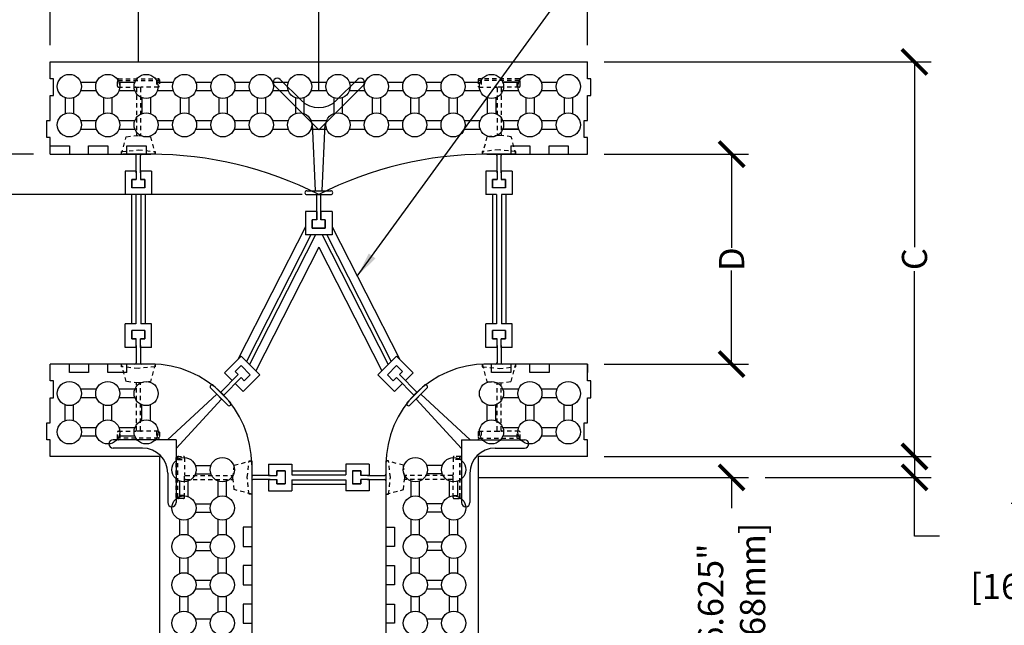
# Model space of a CAD drawing. Units: inches. Extents: x 112 to 348, y 93 to 231.
# Drawn here: x 262 to 291, y 182 to 200 of the extents above; entities that cross this region are included whole.
import ezdxf

# ---------------------------------------------------------------- set-up
doc = ezdxf.new("R2010")
doc.units = ezdxf.units.IN
doc.header["$MEASUREMENT"] = 0
doc.linetypes.add('HIDDEN2', pattern=[0.1875, 0.125, -0.0625])
for name, color, linetype in [('Block', 1, 'Continuous'), ('Dim', 7, 'Continuous'), ('drywall', 7, 'Continuous'), ('Knobs', 1, 'Continuous'), ('Web', 6, 'Continuous')]:
    doc.layers.add(name, color=color, linetype=linetype)
doc.styles.add('Logix', font='romans.shx')
doc.dimstyles.new('FBR', dxfattribs={"dimtxt": 0.75, "dimasz": 0.75, "dimexe": 0.5, "dimexo": 0.5, "dimgap": 0.09, "dimtad": 0, "dimtoh": 1, "dimdec": 4, "dimzin": 0, "dimdsep": 46, "dimlunit": 5, "dimtxsty": 'Logix', "dimblk": 'ARCHTICK', "dimcen": 0.5, "dimadec": 0, "dimazin": 0, "dimtfac": 1, "dimtdec": 4, "dimtofl": 0, "dimtmove": 0, "dimatfit": 3, "dimfxl": 0.18, "dimtolj": 1, "dimtzin": 0, "dimarcsym": 0})

# ---------------------------------------------------------------- blocks, each defined once
blk = doc.blocks.new('_ArchTick')
at = {"color": 0, "linetype": 'ByBlock', "const_width": 0.15}
blk.add_lwpolyline([(-0.5, -0.5), (0.5, 0.5)], dxfattribs=at)
blk = doc.blocks.new('*D9')
at = {"layer": 'DEFPOINTS', "color": 0, "transparency": 16777216}
for p in [(278.692, 209.491), (262.692, 198.386), (278.692, 198.386)]:
    blk.add_point(p, dxfattribs=at)
at = {"layer": 'Dim', "color": 0, "lineweight": -2, "transparency": 16777216}
for p, q in [((262.692, 198.886), (262.692, 209.991)), ((278.692, 198.886), (278.692, 209.991)), ((262.692, 209.491), (270.316, 209.491)), ((278.692, 209.491), (271.068, 209.491))]:
    blk.add_line(p, q, dxfattribs=at)
at = {"layer": 'Dim', "color": 0, "lineweight": -2, "transparency": 16777216, "xscale": 0.75, "yscale": 0.75, "zscale": 0.75, "rotation": 180}
blk.add_blockref('_ArchTick', (262.692, 209.491), dxfattribs=at)
at = {"layer": 'Dim', "color": 0, "lineweight": -2, "transparency": 16777216, "xscale": 0.75, "yscale": 0.75, "zscale": 0.75}
blk.add_blockref('_ArchTick', (278.692, 209.491), dxfattribs=at)
at = {"layer": 'Dim', "color": 0, "transparency": 16777216, "insert": (270.692, 209.491), "char_height": 0.75, "attachment_point": 5, "style": 'Logix'}
blk.add_mtext('\\A1;A', dxfattribs=at)
blk = doc.blocks.new('*D10')
at = {"layer": 'DEFPOINTS', "color": 0, "transparency": 16777216}
for p in [(265.317, 203.133), (262.692, 198.386), (265.317, 197.886)]:
    blk.add_point(p, dxfattribs=at)
at = {"layer": 'Dim', "color": 0, "lineweight": -2, "transparency": 16777216}
for p, q in [((262.692, 198.886), (262.692, 203.633)), ((265.317, 198.386), (265.317, 203.633)), ((261.014, 203.133), (262.692, 203.133)), ((262.692, 203.133), (265.317, 203.133))]:
    blk.add_line(p, q, dxfattribs=at)
at = {"layer": 'Dim', "color": 0, "lineweight": -2, "transparency": 16777216, "xscale": 0.75, "yscale": 0.75, "zscale": 0.75, "rotation": 180}
blk.add_blockref('_ArchTick', (262.692, 203.133), dxfattribs=at)
at = {"layer": 'Dim', "color": 0, "lineweight": -2, "transparency": 16777216, "xscale": 0.75, "yscale": 0.75, "zscale": 0.75}
blk.add_blockref('_ArchTick', (265.317, 203.133), dxfattribs=at)
at = {"layer": 'Dim', "color": 0, "transparency": 16777216, "insert": (258.799, 203.133), "char_height": 0.75, "attachment_point": 5, "style": 'Logix'}
blk.add_mtext('\\A1;2.625"\\P[67mm]', dxfattribs=at)
blk = doc.blocks.new('*D11')
at = {"layer": 'DEFPOINTS', "color": 0, "transparency": 16777216}
for p in [(270.692, 203.133), (265.317, 197.886), (270.692, 197.026)]:
    blk.add_point(p, dxfattribs=at)
at = {"layer": 'Dim', "color": 0, "lineweight": -2, "transparency": 16777216}
for p, q in [((265.317, 198.386), (265.317, 203.633)), ((270.692, 197.526), (270.692, 203.633)), ((265.317, 203.133), (270.692, 203.133))]:
    blk.add_line(p, q, dxfattribs=at)
at = {"layer": 'Dim', "color": 0, "lineweight": -2, "transparency": 16777216, "xscale": 0.75, "yscale": 0.75, "zscale": 0.75, "rotation": 180}
blk.add_blockref('_ArchTick', (265.317, 203.133), dxfattribs=at)
at = {"layer": 'Dim', "color": 0, "lineweight": -2, "transparency": 16777216, "xscale": 0.75, "yscale": 0.75, "zscale": 0.75}
blk.add_blockref('_ArchTick', (270.692, 203.133), dxfattribs=at)
at = {"layer": 'Dim', "color": 0, "transparency": 16777216, "insert": (267.959, 205.126), "char_height": 0.75, "attachment_point": 5, "style": 'Logix'}
blk.add_mtext('\\A1;B', dxfattribs=at)
blk = doc.blocks.new('*D12')
at = {"layer": 'DEFPOINTS', "color": 0, "transparency": 16777216}
for p in [(278.692, 195.636), (278.692, 189.386), (282.986, 189.386)]:
    blk.add_point(p, dxfattribs=at)
at = {"layer": 'Dim', "color": 0, "lineweight": -2, "transparency": 16777216}
for p, q in [((279.192, 195.636), (283.486, 195.636)), ((282.986, 195.636), (282.986, 192.851)), ((282.986, 189.386), (282.986, 192.171)), ((279.192, 189.386), (283.486, 189.386))]:
    blk.add_line(p, q, dxfattribs=at)
at = {"layer": 'Dim', "color": 0, "lineweight": -2, "transparency": 16777216, "xscale": 0.75, "yscale": 0.75, "zscale": 0.75}
for p, rotation in [((282.986, 195.636), 90), ((282.986, 189.386), 270)]:
    blk.add_blockref('_ArchTick', p, dxfattribs=dict(at, rotation=rotation))
at = {"layer": 'Dim', "color": 0, "transparency": 16777216, "insert": (282.986, 192.511), "char_height": 0.75, "attachment_point": 5, "rotation": 90, "style": 'Logix'}
blk.add_mtext('\\A1;D', dxfattribs=at)
blk = doc.blocks.new('*D13')
at = {"layer": 'DEFPOINTS', "color": 0, "transparency": 16777216}
for p in [(278.692, 198.386), (288.432, 198.386), (278.692, 186.636)]:
    blk.add_point(p, dxfattribs=at)
at = {"layer": 'Dim', "color": 0, "lineweight": -2, "transparency": 16777216}
for p, q in [((279.192, 198.386), (288.932, 198.386)), ((288.432, 198.386), (288.432, 192.868)), ((288.432, 186.636), (288.432, 192.153)), ((279.192, 186.636), (288.932, 186.636))]:
    blk.add_line(p, q, dxfattribs=at)
at = {"layer": 'Dim', "color": 0, "lineweight": -2, "transparency": 16777216, "xscale": 0.75, "yscale": 0.75, "zscale": 0.75}
for p, rotation in [((288.432, 198.386), 90), ((288.432, 186.636), 270)]:
    blk.add_blockref('_ArchTick', p, dxfattribs=dict(at, rotation=rotation))
at = {"layer": 'Dim', "color": 0, "transparency": 16777216, "insert": (288.432, 192.511), "char_height": 0.75, "attachment_point": 5, "rotation": 90, "style": 'Logix'}
blk.add_mtext('\\A1;C', dxfattribs=at)
blk = doc.blocks.new('*D16')
at = {"layer": 'DEFPOINTS', "color": 0, "transparency": 16777216}
for p in [(274.942, 186.011), (274.942, 179.385), (282.986, 179.385)]:
    blk.add_point(p, dxfattribs=at)
at = {"layer": 'Dim', "color": 0, "lineweight": -2, "transparency": 16777216}
for p, q in [((275.442, 186.011), (283.486, 186.011)), ((282.986, 186.011), (282.986, 185.093)), ((282.986, 179.385), (282.986, 179.949)), ((275.442, 179.385), (283.486, 179.385))]:
    blk.add_line(p, q, dxfattribs=at)
at = {"layer": 'Dim', "color": 0, "lineweight": -2, "transparency": 16777216, "xscale": 0.75, "yscale": 0.75, "zscale": 0.75}
for p, rotation in [((282.986, 186.011), 90), ((282.986, 179.385), 270)]:
    blk.add_blockref('_ArchTick', p, dxfattribs=dict(at, rotation=rotation))
at = {"layer": 'Dim', "color": 0, "transparency": 16777216, "insert": (282.986, 182.521), "char_height": 0.75, "attachment_point": 5, "rotation": 90, "style": 'Logix'}
blk.add_mtext('\\A1;6.625"\\P[168mm]', dxfattribs=at)
blk = doc.blocks.new('*D32')
at = {"layer": 'DEFPOINTS', "color": 0, "transparency": 16777216}
for p in [(262.692, 195.636), (258.398, 194.434), (270.692, 194.434)]:
    blk.add_point(p, dxfattribs=at)
at = {"layer": 'Dim', "color": 0, "lineweight": -2, "transparency": 16777216}
for p, q in [((262.192, 195.636), (257.898, 195.636)), ((258.398, 195.636), (258.398, 194.434)), ((270.192, 194.434), (257.898, 194.434)), ((258.398, 194.434), (258.398, 193.684)), ((258.398, 193.684), (257.648, 193.684))]:
    blk.add_line(p, q, dxfattribs=at)
at = {"layer": 'Dim', "color": 0, "lineweight": -2, "transparency": 16777216, "xscale": 0.75, "yscale": 0.75, "zscale": 0.75}
for p, rotation in [((258.398, 195.636), 90), ((258.398, 194.434), 270)]:
    blk.add_blockref('_ArchTick', p, dxfattribs=dict(at, rotation=rotation))
at = {"layer": 'Dim', "color": 0, "transparency": 16777216, "insert": (255.433, 193.684), "char_height": 0.75, "attachment_point": 5, "style": 'Logix'}
blk.add_mtext('\\A1;1.2"\\P[31mm]', dxfattribs=at)
blk = doc.blocks.new('*D35')
at = {"layer": 'DEFPOINTS', "color": 0, "transparency": 16777216}
for p in [(278.692, 186.636), (283.486, 186.011), (288.432, 186.011)]:
    blk.add_point(p, dxfattribs=at)
at = {"layer": 'Dim', "color": 0, "lineweight": -2, "transparency": 16777216}
for p, q in [((279.192, 186.636), (288.932, 186.636)), ((288.432, 186.636), (288.432, 186.011)), ((283.986, 186.011), (288.932, 186.011)), ((288.432, 184.266), (288.432, 186.011)), ((289.182, 184.266), (288.432, 184.266))]:
    blk.add_line(p, q, dxfattribs=at)
at = {"layer": 'Dim', "color": 0, "lineweight": -2, "transparency": 16777216, "xscale": 0.75, "yscale": 0.75, "zscale": 0.75}
for p, rotation in [((288.432, 186.636), 90), ((288.432, 186.011), 270)]:
    blk.add_blockref('_ArchTick', p, dxfattribs=dict(at, rotation=rotation))
at = {"layer": 'Dim', "color": 0, "transparency": 16777216, "insert": (291.843, 184.266), "char_height": 0.75, "attachment_point": 5, "style": 'Logix'}
blk.add_mtext('\\A1;{\\H1.000000x;\\S5/8;}"\\P [16mm]', dxfattribs=at)

msp = doc.modelspace()

# ---------------------------------------------------------------- linework, layer by layer
at = {"layer": 'Block'}
for p, q in [((262.69189, 198.38563), (278.69189, 198.38563)), ((262.69189, 197.88563), (262.69189, 198.38563)), ((278.69189, 197.88563), (278.69189, 198.38563)), ((262.79189, 197.88563), (262.69189, 197.88563)), ((262.79189, 197.38563), (262.79189, 197.88563)), ((278.79189, 197.88563), (278.69189, 197.88563)), ((278.79189, 197.38563), (278.79189, 197.88563)), ((262.69189, 196.63563), (262.69189, 197.38563)), ((262.69189, 197.38563), (262.79189, 197.38563)), ((278.69189, 196.63563), (278.69189, 197.38563)), ((278.69189, 197.38563), (278.79189, 197.38563)), ((262.59189, 196.13563), (262.59189, 196.63563)), ((262.59189, 196.63563), (262.69189, 196.63563)), ((278.59189, 196.13563), (278.59189, 196.63563)), ((278.59189, 196.63563), (278.69189, 196.63563)), ((262.69189, 196.13563), (262.59189, 196.13563)), ((262.69189, 195.63563), (262.69189, 196.13563)), ((278.69189, 196.13563), (278.59189, 196.13563)), ((278.69189, 195.63563), (278.69189, 196.13563)), ((262.69189, 195.63563), (262.69189, 195.88563)), ((262.69189, 195.88563), (263.26332, 195.88563)), ((262.69189, 195.63563), (265.69189, 195.63563)), ((263.26332, 195.88563), (263.26332, 195.63563)), ((263.26332, 195.63563), (263.83475, 195.63563)), ((263.83475, 195.63563), (263.83475, 195.88563)), ((263.83475, 195.88563), (264.40618, 195.88563)), ((264.40618, 195.88563), (264.40618, 195.63563)), ((264.40618, 195.63563), (264.97761, 195.63563)), ((264.97761, 195.63563), (264.97761, 195.88563)), ((264.97761, 195.88563), (265.54904, 195.88563)), ((265.69193, 195.63563), (264.97763, 195.63563)), ((265.54904, 195.88563), (265.54904, 195.63563)), ((275.69188, 195.63563), (278.69189, 195.63563)), ((276.43593, 195.63563), (275.72163, 195.63563)), ((276.40619, 195.88563), (276.40619, 195.63563)), ((276.40619, 195.88563), (276.97761, 195.88563)), ((276.97761, 195.88563), (276.97761, 195.63563)), ((276.97761, 195.63563), (277.54904, 195.63563)), ((277.54904, 195.63563), (277.54904, 195.88563)), ((277.54904, 195.88563), (278.12047, 195.88563)), ((278.12047, 195.88563), (278.12047, 195.63563)), ((278.12047, 195.63563), (278.6919, 195.63563)), ((265.69193, 189.38563), (262.69189, 189.38563)), ((262.69189, 188.88563), (262.69189, 189.38563)), ((263.26335, 189.38563), (262.69192, 189.38563)), ((263.26335, 189.13563), (263.26335, 189.38563)), ((264.4062, 189.38563), (263.83478, 189.38563)), ((263.83478, 189.38563), (263.83478, 189.13563)), ((264.4062, 189.13563), (264.4062, 189.38563)), ((264.97172, 189.13563), (264.97172, 189.38563)), ((265.69193, 189.38563), (264.97763, 189.38563)), ((278.69189, 189.38563), (275.69193, 189.38563)), ((276.43593, 189.38563), (275.72163, 189.38563)), ((275.83478, 189.13563), (275.83478, 189.38563)), ((276.97764, 189.38563), (276.40621, 189.38563)), ((276.40621, 189.38563), (276.40621, 189.13563)), ((276.97764, 189.13563), (276.97764, 189.38563)), ((278.1205, 189.38563), (277.54907, 189.38563)), ((277.54907, 189.38563), (277.54907, 189.13563)), ((278.69189, 188.88563), (278.69189, 189.38563)), ((278.69193, 189.38563), (278.69193, 189.13563)), ((262.79189, 188.88563), (262.69189, 188.88563)), ((262.79189, 188.38563), (262.79189, 188.88563)), ((263.83478, 189.13563), (263.26335, 189.13563)), ((264.97763, 189.13563), (264.4062, 189.13563)), ((276.40621, 189.13563), (275.83478, 189.13563)), ((277.54907, 189.13563), (276.97764, 189.13563)), ((278.79189, 188.88563), (278.69189, 188.88563)), ((278.79189, 188.38563), (278.79189, 188.88563)), ((262.69189, 187.63563), (262.69189, 188.38563)), ((262.69189, 188.38563), (262.79189, 188.38563)), ((278.69189, 187.63563), (278.69189, 188.38563)), ((278.69189, 188.38563), (278.79189, 188.38563)), ((262.59189, 187.13563), (262.59189, 187.63563)), ((262.59189, 187.63563), (262.69189, 187.63563)), ((278.59189, 187.13563), (278.59189, 187.63563)), ((278.59189, 187.63563), (278.69189, 187.63563)), ((262.69189, 187.13563), (262.59189, 187.13563)), ((262.69189, 186.63563), (262.69189, 187.13563)), ((278.69189, 187.13563), (278.59189, 187.13563)), ((278.69189, 186.63563), (278.69189, 187.13563)), ((265.94193, 186.63563), (262.69189, 186.63563)), ((265.94193, 186.63563), (265.94193, 167.37972)), ((278.69189, 186.63563), (275.44193, 186.63563)), ((275.44193, 186.63563), (275.44193, 167.37972)), ((268.69193, 186.38563), (268.69193, 167.37972)), ((272.69193, 186.38563), (272.69193, 167.37972)), ((268.69193, 184.52847), (268.44193, 184.52847)), ((268.44193, 184.52847), (268.44193, 183.95704)), ((272.69193, 184.52847), (272.94193, 184.52847)), ((272.94193, 184.52847), (272.94193, 183.95704)), ((268.44193, 183.95704), (268.69193, 183.95704)), ((272.94193, 183.95704), (272.69193, 183.95704)), ((268.69193, 183.38561), (268.44193, 183.38561)), ((268.44193, 183.38561), (268.44193, 182.81418)), ((272.69193, 183.38561), (272.94193, 183.38561)), ((272.94193, 183.38561), (272.94193, 182.81418)), ((268.44193, 182.81418), (268.69193, 182.81418)), ((272.94193, 182.81418), (272.69193, 182.81418)), ((268.69193, 182.24275), (268.44193, 182.24275)), ((268.44193, 182.24275), (268.44193, 181.67132)), ((272.69193, 182.24275), (272.94193, 182.24275)), ((272.94193, 182.24275), (272.94193, 181.67132)), ((268.44193, 181.67132), (268.69193, 181.67132)), ((272.94193, 181.67132), (272.69193, 181.67132))]:
    msp.add_line(p, q, dxfattribs=at)
for centre, radius, start, end in [((265.69189, 184.63563), 11, 62.96432, 90), ((275.69188, 184.63563), 11, 90, 117.03568), ((265.69193, 186.38563), 3, 0, 90), ((275.69193, 186.38563), 3, 90, 180)]:
    msp.add_arc(centre, radius, start, end, dxfattribs=at)
at = {"layer": 'Knobs'}
for p, q in [((263.60091, 197.77849), (264.06857, 197.77849)), ((264.74377, 197.77849), (265.21143, 197.77849)), ((265.88663, 197.77849), (266.35428, 197.77849)), ((267.02949, 197.77849), (267.49714, 197.77849)), ((268.17234, 197.77849), (268.64, 197.77849)), ((269.3152, 197.77849), (269.78285, 197.77849)), ((270.45806, 197.77849), (270.92571, 197.77849)), ((271.60091, 197.77849), (272.06857, 197.77849)), ((272.74377, 197.77849), (273.21142, 197.77849)), ((273.88663, 197.77849), (274.35428, 197.77849)), ((275.02948, 197.77849), (275.49714, 197.77849)), ((276.17234, 197.77849), (276.64, 197.77849)), ((276.64, 197.77849), (276.17235, 197.77849)), ((277.3152, 197.77849), (277.78285, 197.77849)), ((263.60091, 197.52849), (264.06857, 197.52849)), ((264.74377, 197.52849), (265.21143, 197.52849)), ((265.88663, 197.52849), (266.35428, 197.52849)), ((267.02949, 197.52849), (267.49714, 197.52849)), ((268.17234, 197.52849), (268.64, 197.52849)), ((269.3152, 197.52849), (269.78285, 197.52849)), ((270.45806, 197.52849), (270.92571, 197.52849)), ((271.60091, 197.52849), (272.06857, 197.52849)), ((272.74377, 197.52849), (273.21142, 197.52849)), ((273.88663, 197.52849), (274.35428, 197.52849)), ((275.02948, 197.52849), (275.49714, 197.52849)), ((276.17234, 197.52849), (276.64, 197.52849)), ((277.3152, 197.52849), (277.78285, 197.52849)), ((263.13831, 197.31589), (263.13831, 196.84824)), ((263.38831, 197.31589), (263.38831, 196.84824)), ((264.28117, 197.31589), (264.28117, 196.84824)), ((264.53117, 197.31589), (264.53117, 196.84824)), ((265.42403, 197.31589), (265.42403, 196.84824)), ((265.67403, 197.31589), (265.67403, 196.84824)), ((266.56688, 197.31589), (266.56688, 196.84824)), ((266.81688, 197.31589), (266.81688, 196.84824)), ((267.70974, 197.31589), (267.70974, 196.84824)), ((267.95974, 197.31589), (267.95974, 196.84824)), ((268.8526, 197.31589), (268.8526, 196.84824)), ((269.1026, 197.31589), (269.1026, 196.84824)), ((269.99545, 197.31589), (269.99545, 196.84824)), ((270.24545, 197.31589), (270.24545, 196.84824)), ((271.13831, 197.31589), (271.13831, 196.84824)), ((271.38831, 197.31589), (271.38831, 196.84824)), ((272.28117, 197.31589), (272.28117, 196.84824)), ((272.53117, 197.31589), (272.53117, 196.84824)), ((273.42403, 197.31589), (273.42403, 196.84824)), ((273.67403, 197.31589), (273.67403, 196.84824)), ((274.56688, 197.31589), (274.56688, 196.84824)), ((274.81688, 197.31589), (274.81688, 196.84824)), ((275.70974, 197.31589), (275.70974, 196.84824)), ((275.95974, 197.31589), (275.95974, 196.84824)), ((276.8526, 197.31589), (276.8526, 196.84824)), ((277.1026, 197.31589), (277.1026, 196.84824)), ((277.99545, 197.31589), (277.99545, 196.84824)), ((278.24545, 197.31589), (278.24545, 196.84824)), ((263.60091, 196.63563), (264.06857, 196.63563)), ((264.74377, 196.63563), (265.21143, 196.63563)), ((265.88663, 196.63563), (266.35428, 196.63563)), ((267.02949, 196.63563), (267.49714, 196.63563)), ((268.17234, 196.63563), (268.64, 196.63563)), ((269.3152, 196.63563), (269.78285, 196.63563)), ((270.45806, 196.63563), (270.92571, 196.63563)), ((271.60091, 196.63563), (272.06857, 196.63563)), ((272.74377, 196.63563), (273.21142, 196.63563)), ((273.88663, 196.63563), (274.35428, 196.63563)), ((275.02948, 196.63563), (275.49714, 196.63563)), ((276.17234, 196.63563), (276.64, 196.63563)), ((277.3152, 196.63563), (277.78285, 196.63563)), ((263.60091, 196.38563), (264.06857, 196.38563)), ((264.74377, 196.38563), (265.21143, 196.38563)), ((265.88663, 196.38563), (266.35428, 196.38563)), ((267.02949, 196.38563), (267.49714, 196.38563)), ((268.17234, 196.38563), (268.64, 196.38563)), ((269.3152, 196.38563), (269.78285, 196.38563)), ((270.45806, 196.38563), (270.92571, 196.38563)), ((271.60091, 196.38563), (272.06857, 196.38563)), ((272.74377, 196.38563), (273.21142, 196.38563)), ((273.88663, 196.38563), (274.35428, 196.38563)), ((275.02948, 196.38563), (275.49714, 196.38563)), ((276.17234, 196.38563), (276.64, 196.38563)), ((276.64, 196.38563), (276.17235, 196.38563)), ((277.3152, 196.38563), (277.78285, 196.38563)), ((264.06862, 188.63563), (263.60097, 188.63563)), ((265.21148, 188.63563), (264.74382, 188.63563)), ((276.64005, 188.63563), (276.17239, 188.63563)), ((277.78291, 188.63563), (277.31525, 188.63563)), ((264.06862, 188.38563), (263.60097, 188.38563)), ((265.21148, 188.38563), (264.74382, 188.38563)), ((276.64005, 188.38563), (276.17239, 188.38563)), ((277.78291, 188.38563), (277.31525, 188.38563)), ((263.13837, 187.70538), (263.13837, 188.17303)), ((263.38837, 187.70538), (263.38837, 188.17303)), ((264.28122, 187.70538), (264.28122, 188.17303)), ((264.53122, 187.70538), (264.53122, 188.17303)), ((265.42408, 187.70538), (265.42408, 188.17303)), ((265.67408, 187.70538), (265.67408, 188.17303)), ((275.70979, 187.70538), (275.70979, 188.17303)), ((275.95979, 187.70538), (275.95979, 188.17303)), ((276.85265, 187.70538), (276.85265, 188.17303)), ((277.10265, 187.70538), (277.10265, 188.17303)), ((277.99551, 187.70538), (277.99551, 188.17303)), ((278.24551, 187.70538), (278.24551, 188.17303)), ((264.06862, 187.49278), (263.60097, 187.49278)), ((265.21148, 187.49278), (264.74382, 187.49278)), ((276.64005, 187.49278), (276.17239, 187.49278)), ((277.78291, 187.49278), (277.31525, 187.49278)), ((264.06862, 187.24278), (263.60097, 187.24278)), ((265.21739, 187.24278), (264.74973, 187.24278)), ((276.64005, 187.24278), (276.17239, 187.24278)), ((277.78291, 187.24278), (277.31525, 187.24278)), ((267.01168, 186.36778), (267.47933, 186.36778)), ((274.37219, 186.36778), (273.90454, 186.36778)), ((267.01168, 186.11778), (267.47933, 186.11778)), ((274.37219, 186.11778), (273.90454, 186.11778)), ((266.54908, 185.43752), (266.54908, 185.90517)), ((266.79908, 185.43752), (266.79908, 185.90517)), ((267.69193, 185.43752), (267.69193, 185.90517)), ((267.94193, 185.43752), (267.94193, 185.90517)), ((273.44193, 185.43752), (273.44193, 185.90517)), ((273.69193, 185.43752), (273.69193, 185.90517)), ((274.58479, 185.43752), (274.58479, 185.90517)), ((274.83479, 185.43752), (274.83479, 185.90517)), ((267.01168, 185.22492), (267.47933, 185.22492)), ((274.37219, 185.22492), (273.90454, 185.22492)), ((266.54908, 184.29466), (266.54908, 184.76232)), ((266.79908, 184.29466), (266.79908, 184.76232)), ((267.01168, 184.97492), (267.47933, 184.97492)), ((267.69193, 184.29466), (267.69193, 184.76232)), ((267.94193, 184.29466), (267.94193, 184.76232)), ((273.44193, 184.29466), (273.44193, 184.76232)), ((273.69193, 184.29466), (273.69193, 184.76232)), ((274.37219, 184.97492), (273.90454, 184.97492)), ((274.58479, 184.29466), (274.58479, 184.76232)), ((274.83479, 184.29466), (274.83479, 184.76232)), ((267.01168, 184.08206), (267.47933, 184.08206)), ((274.37219, 184.08206), (273.90454, 184.08206)), ((266.54908, 183.15181), (266.54908, 183.61946)), ((266.79908, 183.15181), (266.79908, 183.61946)), ((267.01168, 183.83206), (267.47933, 183.83206)), ((267.69193, 183.15181), (267.69193, 183.61946)), ((267.94193, 183.15181), (267.94193, 183.61946)), ((273.44193, 183.15181), (273.44193, 183.61946)), ((273.69193, 183.15181), (273.69193, 183.61946)), ((274.37219, 183.83206), (273.90454, 183.83206)), ((274.58479, 183.15181), (274.58479, 183.61946)), ((274.83479, 183.15181), (274.83479, 183.61946)), ((267.47933, 182.93921), (267.01168, 182.93921)), ((274.37219, 182.93921), (273.90454, 182.93921)), ((266.54908, 182.00895), (266.54908, 182.4766)), ((266.79908, 182.00895), (266.79908, 182.4766)), ((267.47933, 182.68921), (267.01168, 182.68921)), ((267.69193, 182.00895), (267.69193, 182.4766)), ((267.94193, 182.00895), (267.94193, 182.4766)), ((273.44193, 182.00895), (273.44193, 182.4766)), ((273.69193, 182.00895), (273.69193, 182.4766)), ((274.37219, 182.68921), (273.90454, 182.68921)), ((274.58479, 182.00895), (274.58479, 182.4766)), ((274.83479, 182.00895), (274.83479, 182.4766)), ((267.47933, 181.79635), (267.01168, 181.79635)), ((274.37219, 181.79635), (273.90454, 181.79635))]:
    msp.add_line(p, q, dxfattribs=at)
for centre in [(263.26331, 197.65349), (264.40617, 197.65349), (265.54903, 197.65349), (266.69188, 197.65349), (267.83474, 197.65349), (268.9776, 197.65349), (270.12045, 197.65349), (271.26331, 197.65349), (272.40617, 197.65349), (273.54903, 197.65349), (274.69188, 197.65349), (275.83474, 197.65349), (276.9776, 197.65349), (278.12045, 197.65349), (263.26331, 196.51063), (264.40617, 196.51063), (265.54903, 196.51063), (266.69188, 196.51063), (267.83474, 196.51063), (268.9776, 196.51063), (270.12045, 196.51063), (271.26331, 196.51063), (272.40617, 196.51063), (273.54903, 196.51063), (274.69188, 196.51063), (275.83474, 196.51063), (276.9776, 196.51063), (278.12045, 196.51063), (263.26337, 188.51063), (264.40622, 188.51063), (265.54908, 188.51063), (275.83479, 188.51063), (276.97765, 188.51063), (278.12051, 188.51063), (263.26337, 187.36778), (264.40622, 187.36778), (265.54908, 187.36778), (275.83479, 187.36778), (276.97765, 187.36778), (278.12051, 187.36778), (266.67408, 186.24278), (267.81693, 186.24278), (273.56693, 186.24278), (274.70979, 186.24278), (266.67408, 185.09992), (267.81693, 185.09992), (273.56693, 185.09992), (274.70979, 185.09992), (266.67408, 183.95706), (267.81693, 183.95706), (273.56693, 183.95706), (274.70979, 183.95706), (266.67408, 182.81421), (267.81693, 182.81421), (273.56693, 182.81421), (274.70979, 182.81421), (266.67408, 181.67135), (267.81693, 181.67135), (273.56693, 181.67135), (274.70979, 181.67135)]:
    msp.add_circle(centre, 0.36, dxfattribs=at)
at = {"layer": 'Web', "linetype": 'HIDDEN2'}
for p, q in [((264.69189, 197.66563), (264.69189, 197.85563)), ((264.72189, 197.88563), (265.91189, 197.88563)), ((264.72189, 197.83563), (265.91189, 197.83563)), ((264.78005, 197.63563), (264.78005, 197.83563)), ((265.85372, 197.83563), (265.85372, 197.63563)), ((265.94189, 197.85563), (265.94189, 197.66563)), ((275.43598, 197.85563), (275.43598, 197.66563)), ((276.65598, 197.88563), (275.46598, 197.88563)), ((276.65598, 197.83563), (275.46598, 197.83563)), ((275.52414, 197.83563), (275.52414, 197.63563)), ((276.59781, 197.63563), (276.59781, 197.83563)), ((276.68598, 197.66563), (276.68598, 197.85563)), ((264.72189, 197.63563), (265.22689, 197.63563)), ((265.22689, 197.63563), (265.40689, 197.63563)), ((265.25689, 197.60563), (265.25689, 196.189)), ((265.37689, 197.60563), (265.37689, 196.189)), ((265.91189, 197.63563), (265.40689, 197.63563)), ((275.46598, 197.63563), (275.97098, 197.63563)), ((276.15098, 197.63563), (275.97098, 197.63563)), ((276.00098, 197.60563), (276.00098, 196.189)), ((276.12098, 197.60563), (276.12098, 196.189)), ((276.65598, 197.63563), (276.15098, 197.63563)), ((264.95489, 196.15563), (265.31689, 196.19563)), ((265.31689, 196.19563), (265.67889, 196.15563)), ((276.06098, 196.19563), (275.69898, 196.15563)), ((276.42298, 196.15563), (276.06098, 196.19563)), ((264.81689, 195.63563), (264.95489, 196.15563)), ((265.67889, 196.15563), (265.81689, 195.63563)), ((275.69898, 196.15563), (275.56098, 195.63563)), ((276.56098, 195.63563), (276.42298, 196.15563)), ((264.81689, 195.71363), (265.31689, 195.76619)), ((264.81689, 195.63563), (264.81689, 195.71363)), ((265.21443, 195.63563), (264.81693, 195.63563)), ((265.31689, 195.76619), (265.81689, 195.71363)), ((265.81693, 195.63563), (265.41943, 195.63563)), ((265.81689, 195.71363), (265.81689, 195.63563)), ((275.95843, 195.63563), (275.56093, 195.63563)), ((276.06098, 195.76619), (275.56098, 195.71363)), ((275.56098, 195.71363), (275.56098, 195.63563)), ((276.56098, 195.71363), (276.06098, 195.76619)), ((276.56093, 195.63563), (276.16343, 195.63563)), ((276.56098, 195.63563), (276.56098, 195.71363)), ((265.21443, 189.38563), (264.81693, 189.38563)), ((264.95493, 188.86563), (264.81693, 189.38563)), ((264.81693, 189.30763), (264.81693, 189.38563)), ((265.31693, 189.25508), (264.81693, 189.30763)), ((265.81693, 189.30763), (265.31693, 189.25508)), ((265.81693, 189.38563), (265.41943, 189.38563)), ((265.81693, 189.38563), (265.67893, 188.86563)), ((265.81693, 189.38563), (265.81693, 189.30763)), ((275.56093, 189.38563), (275.69893, 188.86563)), ((275.56093, 189.38563), (275.56093, 189.30763)), ((275.95843, 189.38563), (275.56093, 189.38563)), ((275.56093, 189.30763), (276.06093, 189.25508)), ((276.06093, 189.25508), (276.56093, 189.30763)), ((276.56093, 189.38563), (276.16343, 189.38563)), ((276.42293, 188.86563), (276.56093, 189.38563)), ((276.56093, 189.30763), (276.56093, 189.38563)), ((265.31693, 188.82563), (264.95493, 188.86563)), ((265.67893, 188.86563), (265.31693, 188.82563)), ((275.69893, 188.86563), (276.06093, 188.82563)), ((276.06093, 188.82563), (276.42293, 188.86563)), ((265.25693, 187.41563), (265.25693, 188.83226)), ((265.37693, 187.41563), (265.37693, 188.83226)), ((276.00093, 187.41563), (276.00093, 188.83226)), ((276.12093, 187.41563), (276.12093, 188.83226)), ((264.72193, 187.38563), (265.22693, 187.38563)), ((264.7801, 187.18563), (264.7801, 187.38563)), ((265.40693, 187.38563), (265.22693, 187.38563)), ((265.91193, 187.38563), (265.40693, 187.38563)), ((265.85377, 187.38563), (265.85377, 187.18563)), ((275.46593, 187.38563), (275.97093, 187.38563)), ((275.52409, 187.38563), (275.52409, 187.18563)), ((275.97093, 187.38563), (276.15093, 187.38563)), ((276.65593, 187.38563), (276.15093, 187.38563)), ((276.59776, 187.18563), (276.59776, 187.38563)), ((264.69193, 187.16563), (264.69193, 187.35563)), ((265.91193, 187.18563), (264.72193, 187.18563)), ((265.91193, 187.13563), (264.72193, 187.13563)), ((265.94193, 187.35563), (265.94193, 187.16563)), ((275.43593, 187.35563), (275.43593, 187.16563)), ((275.46593, 187.18563), (276.65593, 187.18563)), ((275.46593, 187.13563), (276.65593, 187.13563)), ((276.68593, 187.16563), (276.68593, 187.35563)), ((266.44193, 185.41563), (266.44193, 186.60563)), ((266.47193, 186.63563), (266.66193, 186.63563)), ((266.49193, 185.41563), (266.49193, 186.60563)), ((266.49193, 186.54747), (266.69193, 186.54747)), ((266.69193, 186.60563), (266.69193, 186.10063)), ((268.17193, 186.37263), (268.69193, 186.51063)), ((268.56138, 186.01063), (268.61393, 186.51063)), ((268.61393, 186.51063), (268.69193, 186.51063)), ((268.69193, 186.51063), (268.69193, 186.11313)), ((272.69193, 186.51063), (272.69193, 186.11313)), ((273.21193, 186.37263), (272.69193, 186.51063)), ((272.76993, 186.51063), (272.69193, 186.51063)), ((272.82249, 186.01063), (272.76993, 186.51063)), ((274.69193, 186.60563), (274.69193, 186.10063)), ((274.89193, 186.54747), (274.69193, 186.54747)), ((274.91193, 186.63563), (274.72193, 186.63563)), ((274.89193, 185.41563), (274.89193, 186.60563)), ((274.94193, 185.41563), (274.94193, 186.60563)), ((268.13193, 186.01063), (268.17193, 186.37263)), ((273.25193, 186.01063), (273.21193, 186.37263)), ((266.69193, 185.92063), (266.69193, 186.10063)), ((266.69193, 185.41563), (266.69193, 185.92063)), ((266.72193, 186.07063), (268.13856, 186.07063)), ((266.72193, 185.95063), (268.13856, 185.95063)), ((268.17193, 185.64863), (268.13193, 186.01063)), ((268.61393, 185.51063), (268.56138, 186.01063)), ((272.76993, 185.51063), (272.82249, 186.01063)), ((273.21193, 185.64863), (273.25193, 186.01063)), ((274.66193, 186.07063), (273.2453, 186.07063)), ((274.66193, 185.95063), (273.2453, 185.95063)), ((274.69193, 185.92063), (274.69193, 186.10063)), ((274.69193, 185.41563), (274.69193, 185.92063)), ((268.69193, 185.51063), (268.17193, 185.64863)), ((268.69193, 185.90813), (268.69193, 185.51063)), ((272.69193, 185.90813), (272.69193, 185.51063)), ((272.69193, 185.51063), (273.21193, 185.64863)), ((266.66193, 185.38563), (266.47193, 185.38563)), ((266.69193, 185.4738), (266.49193, 185.4738)), ((268.69193, 185.51063), (268.61393, 185.51063)), ((272.69193, 185.51063), (272.76993, 185.51063)), ((274.69193, 185.4738), (274.89193, 185.4738)), ((274.72193, 185.38563), (274.91193, 185.38563))]:
    msp.add_line(p, q, dxfattribs=at)
at = {"layer": 'Web'}
for p, q in [((270.69189, 196.36219), (269.36606, 197.68802)), ((270.16156, 197.24608), (269.54284, 197.8648)), ((270.69189, 196.36219), (272.01771, 197.68802)), ((271.22222, 197.24608), (271.84093, 197.8648)), ((270.59189, 194.54859), (270.50726, 196.54682)), ((270.79189, 194.54859), (270.87651, 196.54682)), ((265.25443, 195.08563), (265.25443, 195.59563)), ((265.37943, 195.08563), (265.37943, 195.59563)), ((275.99843, 195.08563), (275.99843, 195.59563)), ((276.12343, 195.08563), (276.12343, 195.59563)), ((265.25443, 195.13563), (264.92318, 195.13563)), ((264.92318, 195.13563), (264.92318, 194.43563)), ((265.25443, 195.13563), (265.25443, 194.88563)), ((265.71068, 195.13563), (265.37943, 195.13563)), ((265.37943, 195.13563), (265.37943, 194.88563)), ((265.71068, 195.13563), (265.71068, 194.43563)), ((275.99843, 195.13563), (275.66718, 195.13563)), ((275.66718, 195.13563), (275.66718, 194.43563)), ((275.99843, 195.13563), (275.99843, 194.88563)), ((276.45468, 195.13563), (276.12343, 195.13563)), ((276.12343, 195.13563), (276.12343, 194.88563)), ((276.45468, 195.13563), (276.45468, 194.43563)), ((265.25443, 194.88563), (265.12318, 194.88563)), ((265.12318, 194.88563), (265.12318, 194.63563)), ((265.12318, 194.63563), (265.12318, 194.88563)), ((265.12318, 194.88563), (265.25443, 194.88563)), ((265.51068, 194.88563), (265.37943, 194.88563)), ((265.37943, 194.88563), (265.51068, 194.88563)), ((265.51068, 194.88563), (265.51068, 194.63563)), ((265.51068, 194.63563), (265.51068, 194.88563)), ((275.99843, 194.88563), (275.86718, 194.88563)), ((275.86718, 194.88563), (275.86718, 194.63563)), ((275.86718, 194.63563), (275.86718, 194.88563)), ((275.86718, 194.88563), (275.99843, 194.88563)), ((276.25468, 194.88563), (276.12343, 194.88563)), ((276.12343, 194.88563), (276.25468, 194.88563)), ((276.25468, 194.88563), (276.25468, 194.63563)), ((276.25468, 194.63563), (276.25468, 194.88563)), ((265.24193, 194.43563), (264.92318, 194.43563)), ((265.11693, 194.43563), (265.11693, 190.58563)), ((265.51068, 194.63563), (265.12318, 194.63563)), ((265.51068, 194.63563), (265.12318, 194.63563)), ((265.24193, 194.43563), (265.24193, 190.58563)), ((265.39193, 194.43563), (265.39193, 190.58563)), ((265.71068, 194.43563), (265.39193, 194.43563)), ((265.51693, 194.43563), (265.51693, 190.58563)), ((270.33439, 194.54859), (271.04939, 194.54859)), ((270.33439, 194.43359), (271.04939, 194.43359)), ((270.59189, 194.54859), (270.79189, 194.54859)), ((270.62939, 193.68359), (270.62939, 194.43359)), ((270.75439, 193.68359), (270.75439, 194.43359)), ((275.98593, 194.43563), (275.66718, 194.43563)), ((275.86093, 194.43563), (275.86093, 190.58563)), ((276.25468, 194.63563), (275.86718, 194.63563)), ((276.25468, 194.63563), (275.86718, 194.63563)), ((275.98593, 194.43563), (275.98593, 190.58563)), ((276.13593, 194.43563), (276.13593, 190.58563)), ((276.45468, 194.43563), (276.13593, 194.43563)), ((276.26093, 194.43563), (276.26093, 190.58563)), ((270.62939, 193.93359), (270.29814, 193.93359)), ((270.29814, 193.93359), (270.29814, 193.23359)), ((270.62939, 193.93359), (270.62939, 193.68359)), ((271.08564, 193.93359), (270.75439, 193.93359)), ((270.75439, 193.93359), (270.75439, 193.68359)), ((271.08564, 193.93359), (271.08564, 193.23359)), ((270.62939, 193.68359), (270.49814, 193.68359)), ((270.49814, 193.68359), (270.49814, 193.43359)), ((270.49814, 193.43359), (270.49814, 193.68359)), ((270.62939, 193.68359), (270.49814, 193.68359)), ((270.88564, 193.68359), (270.75439, 193.68359)), ((270.88564, 193.68359), (270.75439, 193.68359)), ((270.88564, 193.68359), (270.88564, 193.43359)), ((270.88564, 193.43359), (270.88564, 193.68359)), ((270.29814, 193.47466), (268.28837, 189.53896)), ((270.88564, 193.43359), (270.49814, 193.43359)), ((270.49814, 193.43359), (270.88564, 193.43359)), ((271.08564, 193.47466), (273.0954, 189.53896)), ((270.45575, 193.23359), (268.53324, 189.46878)), ((270.5961, 193.23359), (268.62615, 189.37587)), ((271.08564, 193.23359), (270.29814, 193.23359)), ((270.78767, 193.23359), (272.75762, 189.37587)), ((270.92803, 193.23359), (272.85053, 189.46878)), ((270.69189, 192.87146), (268.81197, 189.19005)), ((270.69189, 192.87146), (272.5718, 189.19005)), ((264.92318, 189.88563), (264.92318, 190.58563)), ((265.24193, 190.58563), (264.92318, 190.58563)), ((265.51068, 190.38563), (265.12318, 190.38563)), ((265.12318, 190.13563), (265.12318, 190.38563)), ((265.51068, 190.38563), (265.12318, 190.38563)), ((265.12318, 190.38563), (265.12318, 190.13563)), ((265.71068, 190.58563), (265.39193, 190.58563)), ((265.51068, 190.13563), (265.51068, 190.38563)), ((265.51068, 190.38563), (265.51068, 190.13563)), ((265.71068, 189.88563), (265.71068, 190.58563)), ((275.66718, 189.88563), (275.66718, 190.58563)), ((275.98593, 190.58563), (275.66718, 190.58563)), ((276.25468, 190.38563), (275.86718, 190.38563)), ((275.86718, 190.13563), (275.86718, 190.38563)), ((276.25468, 190.38563), (275.86718, 190.38563)), ((275.86718, 190.38563), (275.86718, 190.13563)), ((276.45468, 190.58563), (276.13593, 190.58563)), ((276.25468, 190.13563), (276.25468, 190.38563)), ((276.25468, 190.38563), (276.25468, 190.13563)), ((276.45468, 189.88563), (276.45468, 190.58563)), ((265.25443, 190.13563), (265.12318, 190.13563)), ((265.12318, 190.13563), (265.25443, 190.13563)), ((265.25443, 189.88563), (265.25443, 190.13563)), ((265.51068, 190.13563), (265.37943, 190.13563)), ((265.37943, 189.88563), (265.37943, 190.13563)), ((265.37943, 190.13563), (265.51068, 190.13563)), ((275.99843, 190.13563), (275.86718, 190.13563)), ((275.86718, 190.13563), (275.99843, 190.13563)), ((275.99843, 189.88563), (275.99843, 190.13563)), ((276.25468, 190.13563), (276.12343, 190.13563)), ((276.12343, 189.88563), (276.12343, 190.13563)), ((276.12343, 190.13563), (276.25468, 190.13563)), ((265.25443, 189.88563), (264.92318, 189.88563)), ((265.25443, 189.93563), (265.25443, 189.42563)), ((265.37943, 189.93563), (265.37943, 189.42563)), ((265.71068, 189.88563), (265.37943, 189.88563)), ((275.99843, 189.88563), (275.66718, 189.88563)), ((275.99843, 189.93563), (275.99843, 189.42563)), ((276.12343, 189.93563), (276.12343, 189.42563)), ((276.45468, 189.88563), (276.12343, 189.88563)), ((267.88074, 189.13134), (268.37572, 189.62631)), ((268.93256, 189.06946), (268.37572, 189.62631)), ((272.45121, 189.06946), (273.00806, 189.62631)), ((273.50303, 189.13134), (273.00806, 189.62631)), ((268.19894, 189.16669), (268.37572, 189.34347)), ((268.37572, 189.34347), (268.19894, 189.16669)), ((268.29175, 189.07388), (268.19894, 189.16669)), ((268.19894, 189.16669), (268.29175, 189.07388)), ((268.64972, 189.06946), (268.37572, 189.34347)), ((268.64972, 189.06946), (268.37572, 189.34347)), ((272.73405, 189.06946), (273.00806, 189.34347)), ((273.00806, 189.34347), (272.73405, 189.06946)), ((273.18483, 189.16669), (273.00806, 189.34347)), ((273.00806, 189.34347), (273.18483, 189.16669)), ((273.09202, 189.07388), (273.18483, 189.16669)), ((273.09202, 189.07388), (273.18483, 189.16669)), ((268.29175, 189.07388), (267.76142, 188.54355)), ((268.38014, 188.98549), (267.84981, 188.45516)), ((268.11497, 188.89711), (267.88074, 189.13134)), ((268.11497, 188.89711), (268.29175, 189.07388)), ((268.20336, 188.80872), (268.38014, 188.98549)), ((268.47294, 188.89269), (268.38014, 188.98549)), ((268.38014, 188.98549), (268.47294, 188.89269)), ((268.43759, 188.57449), (268.93256, 189.06946)), ((268.47294, 188.89269), (268.64972, 189.06946)), ((268.64972, 189.06946), (268.47294, 188.89269)), ((272.94618, 188.57449), (272.45121, 189.06946)), ((272.91083, 188.89269), (272.73405, 189.06946)), ((272.73405, 189.06946), (272.91083, 188.89269)), ((272.91083, 188.89269), (273.00364, 188.98549)), ((272.91083, 188.89269), (273.00364, 188.98549)), ((273.18041, 188.80872), (273.00364, 188.98549)), ((273.00364, 188.98549), (273.53397, 188.45516)), ((273.2688, 188.89711), (273.09202, 189.07388)), ((273.09202, 189.07388), (273.62236, 188.54355)), ((273.2688, 188.89711), (273.50303, 189.13134)), ((267.97708, 188.16525), (267.4715, 188.67083)), ((268.0584, 188.24657), (267.55282, 188.75215)), ((268.43759, 188.57449), (268.20336, 188.80872)), ((272.94618, 188.57449), (273.18041, 188.80872)), ((273.83095, 188.75215), (273.32537, 188.24657)), ((273.91227, 188.67083), (273.40669, 188.16525)), ((267.65358, 188.48875), (266.18079, 187.13563)), ((267.795, 188.34733), (266.44188, 186.87453)), ((267.795, 188.34733), (267.65358, 188.48875)), ((273.73019, 188.48875), (273.58877, 188.34733)), ((273.58877, 188.34733), (274.94189, 186.87453)), ((273.73019, 188.48875), (275.20298, 187.13563)), ((266.44188, 187.13563), (264.56688, 187.13563)), ((266.44188, 187.13563), (266.44188, 185.26063)), ((274.94189, 187.13563), (274.94189, 185.26063)), ((274.94189, 187.13563), (276.81689, 187.13563)), ((265.44188, 186.88563), (264.56688, 186.88563)), ((275.94189, 186.88563), (276.81689, 186.88563)), ((269.19193, 186.40438), (269.89193, 186.40438)), ((269.19193, 186.40438), (269.19193, 186.07313)), ((269.89193, 186.40438), (269.89193, 186.08563)), ((272.19193, 186.40438), (271.49193, 186.40438)), ((271.49193, 186.40438), (271.49193, 186.08563)), ((272.19193, 186.40438), (272.19193, 186.07313)), ((266.19188, 186.13563), (266.19188, 185.26063)), ((269.24193, 186.07313), (268.73193, 186.07313)), ((269.24193, 185.94813), (268.73193, 185.94813)), ((269.19193, 186.07313), (269.44193, 186.07313)), ((269.19193, 185.94813), (269.19193, 185.61688)), ((269.19193, 185.94813), (269.44193, 185.94813)), ((269.44193, 186.20438), (269.44193, 186.07313)), ((269.44193, 186.20438), (269.69193, 186.20438)), ((269.69193, 186.20438), (269.44193, 186.20438)), ((269.44193, 186.07313), (269.44193, 186.20438)), ((269.44193, 185.94813), (269.44193, 185.81688)), ((269.44193, 185.81688), (269.44193, 185.94813)), ((269.69193, 186.20438), (269.69193, 185.81688)), ((269.69193, 186.20438), (269.69193, 185.81688)), ((269.89193, 186.21063), (271.49193, 186.21063)), ((269.89193, 186.08563), (271.49193, 186.08563)), ((269.89193, 185.93563), (271.49193, 185.93563)), ((269.89193, 185.93563), (269.89193, 185.61688)), ((271.49193, 185.93563), (271.49193, 185.61688)), ((271.69193, 186.20438), (271.69193, 185.81688)), ((271.94193, 186.20438), (271.69193, 186.20438)), ((271.69193, 186.20438), (271.69193, 185.81688)), ((271.69193, 186.20438), (271.94193, 186.20438)), ((271.94193, 186.20438), (271.94193, 186.07313)), ((271.94193, 186.07313), (271.94193, 186.20438)), ((272.19193, 186.07313), (271.94193, 186.07313)), ((271.94193, 185.94813), (271.94193, 185.81688)), ((272.19193, 185.94813), (271.94193, 185.94813)), ((271.94193, 185.81688), (271.94193, 185.94813)), ((272.14193, 186.07313), (272.65193, 186.07313)), ((272.14193, 185.94813), (272.65193, 185.94813)), ((272.19193, 185.94813), (272.19193, 185.61688)), ((275.19189, 186.13563), (275.19189, 185.26063)), ((269.44193, 185.81688), (269.69193, 185.81688)), ((269.69193, 185.81688), (269.44193, 185.81688)), ((269.89193, 185.81063), (271.49193, 185.81063)), ((271.94193, 185.81688), (271.69193, 185.81688)), ((271.69193, 185.81688), (271.94193, 185.81688)), ((269.19193, 185.61688), (269.89193, 185.61688)), ((272.19193, 185.61688), (271.49193, 185.61688))]:
    msp.add_line(p, q, dxfattribs=at)
at = {"layer": 'Web', "linetype": 'HIDDEN2'}
for centre, start, end in [((264.72189, 197.85563), 90, 180), ((264.72189, 197.80563), 90, 180), ((264.72189, 197.66563), 180, 270), ((265.91189, 197.85563), 0, 90), ((265.91189, 197.80563), 0, 90), ((265.91189, 197.66563), 270, 0), ((275.46598, 197.85563), 90, 180), ((275.46598, 197.80563), 90, 180), ((275.46598, 197.66563), 180, 270), ((276.65598, 197.85563), 0, 90), ((276.65598, 197.80563), 0, 90), ((276.65598, 197.66563), 270, 0), ((265.22689, 197.60563), 0, 90), ((265.40689, 197.60563), 90, 180), ((275.97098, 197.60563), 0, 90), ((276.15098, 197.60563), 90, 180), ((264.72193, 187.35563), 90, 180), ((265.22693, 187.41563), 270, 0), ((265.40693, 187.41563), 180, 270), ((265.91193, 187.35563), 0, 90), ((275.46593, 187.35563), 90, 180), ((275.97093, 187.41563), 270, 0), ((276.15093, 187.41563), 180, 270), ((276.65593, 187.35563), 0, 90), ((264.72193, 187.21563), 180, 270), ((264.72193, 187.16563), 180, 270), ((265.91193, 187.21563), 270, 0), ((265.91193, 187.16563), 270, 0), ((275.46593, 187.21563), 180, 270), ((275.46593, 187.16563), 180, 270), ((276.65593, 187.21563), 270, 0), ((276.65593, 187.16563), 270, 0), ((266.47193, 186.60563), 90, 180), ((266.52193, 186.60563), 90, 180), ((266.66193, 186.60563), 0, 90), ((274.72193, 186.60563), 90, 180), ((274.86193, 186.60563), 0, 90), ((274.91193, 186.60563), 0, 90), ((266.72193, 186.10063), 180, 270), ((266.72193, 185.92063), 90, 180), ((274.66193, 186.10063), 270, 0), ((274.66193, 185.92063), 0, 90), ((266.47193, 185.41563), 180, 270), ((266.52193, 185.41563), 180, 270), ((266.66193, 185.41563), 270, 0), ((274.72193, 185.41563), 180, 270), ((274.86193, 185.41563), 270, 0), ((274.91193, 185.41563), 270, 0)]:
    msp.add_arc(centre, 0.03, start, end, dxfattribs=at)
at = {"layer": 'Web'}
for centre, radius, start, end in [((269.45445, 197.77641), 0.125, 45, 225), ((271.92932, 197.77641), 0.125, 315, 135), ((270.69189, 197.77641), 0.75, 225, 315), ((265.21443, 195.59563), 0.04, 0, 90), ((265.41943, 195.59563), 0.04, 90, 180), ((275.95843, 195.59563), 0.04, 0, 90), ((276.16343, 195.59563), 0.04, 90, 180), ((270.33439, 194.49109), 0.0575, 90, 270), ((271.04939, 194.49109), 0.0575, 270, 90), ((265.21443, 189.42563), 0.04, 270, 0), ((265.41943, 189.42563), 0.04, 180, 270), ((275.95843, 189.42563), 0.04, 270, 0), ((276.16343, 189.42563), 0.04, 180, 270), ((267.51216, 188.71149), 0.0575, 45, 225), ((273.87161, 188.71149), 0.0575, 315, 135), ((268.01774, 188.20591), 0.0575, 225, 45), ((273.36603, 188.20591), 0.0575, 135, 315), ((264.56688, 187.01063), 0.125, 90, 270), ((276.81689, 187.01063), 0.125, 270, 90), ((265.44188, 186.13563), 0.75, 360, 90), ((275.94189, 186.13563), 0.75, 90, 180), ((268.73193, 186.11313), 0.04, 180, 270), ((268.73193, 185.90813), 0.04, 90, 180), ((272.65193, 186.11313), 0.04, 270, 0), ((272.65193, 185.90813), 0.04, 0, 90), ((266.31688, 185.26063), 0.125, 180, 360), ((275.06689, 185.26063), 0.125, 180, 0)]:
    msp.add_arc(centre, radius, start, end, dxfattribs=at)

# ---------------------------------------------------------------- dimensions: what is measured, and where the dimension line sits
at = {"layer": 'Dim'}
dim = msp.add_linear_dim(base=(278.69189, 209.49065), p1=(262.69184, 198.38563), p2=(278.69189, 198.38563), text='A', dimstyle='FBR', override={"dimpost": '"\\X'}, dxfattribs=at)
dim.commit()
dim.dimension.update_dxf_attribs({"geometry": '*D9', "text_midpoint": (270.69186, 209.49065)})
for base, p1, p2, text, override, picture, middle in [((270.69189, 203.13259), (265.31689, 197.88563), (270.69189, 197.02641), 'B', {"dimpost": '"\\X', "dimtmove": 2}, '*D11', (267.95897, 205.12586)), ((265.31689, 203.13259), (262.69189, 198.38563), (265.31689, 197.88563), '2.625"\\P[67mm]', {"dimpost": '"\\X', "dimtmove": 1}, '*D10', (258.79859, 203.22502))]:
    dim = msp.add_linear_dim(base=base, p1=p1, p2=p2, text=text, dimstyle='FBR', override=override, dxfattribs=at)
    dim.commit()
    dim.dimension.update_dxf_attribs({"geometry": picture, "text_midpoint": middle, "dimtype": 160})
for base, p1, p2, text, picture, middle in [((288.43158, 198.38563), (278.69184, 186.63563), (278.69189, 198.38563), 'C', '*D13', (288.43158, 192.51063)), ((258.39782, 194.43359), (262.69189, 195.63563), (270.69189, 194.43359), '1.2"\\P[31mm]', '*D32', (255.43282, 193.68359)), ((282.98588, 189.38563), (278.69181, 195.63563), (278.69184, 189.38563), 'D', '*D12', (282.98588, 192.51063))]:
    dim = msp.add_linear_dim(base=base, p1=p1, p2=p2, angle=90, text=text, dimstyle='FBR', override={"dimpost": '"\\X'}, dxfattribs=at)
    dim.commit()
    dim.dimension.update_dxf_attribs({"geometry": picture, "text_midpoint": middle})
dim = msp.add_linear_dim(base=(288.43158, 186.01063), p1=(278.69189, 186.63563), p2=(283.48588, 186.01063), angle=90, dimstyle='FBR', override={"dimpost": '"\\X', "dimtmove": 1, "dimfxl": 0.5}, dxfattribs=at)
dim.commit()
dim.dimension.update_dxf_attribs({"geometry": '*D35', "text_midpoint": (288.62841, 184.26594), "dimtype": 160})
dim = msp.add_linear_dim(base=(282.98588, 179.38463), p1=(274.94193, 186.01063), p2=(274.94193, 179.38463), angle=90, text='6.625"\\P[168mm]', dimstyle='FBR', override={"dimpost": '"\\X'}, dxfattribs=at)
dim.commit()
dim.dimension.update_dxf_attribs({"geometry": '*D16', "text_midpoint": (282.98588, 182.52114), "dimtype": 160})

# ---------------------------------------------------------------- leaders
at = {"layer": 'drywall', "annotation_type": 0, "has_hookline": 1, "hookline_direction": 0, "text_width": 6.57143}
msp.add_leader([(271.83745, 192.00239), (280.65314, 204.12528), (281.40314, 204.12528)], dimstyle='FBR', override={"dimgap": 0.09, "dimtad": 0}, dxfattribs=at)

doc.saveas('drawing.dxf')
